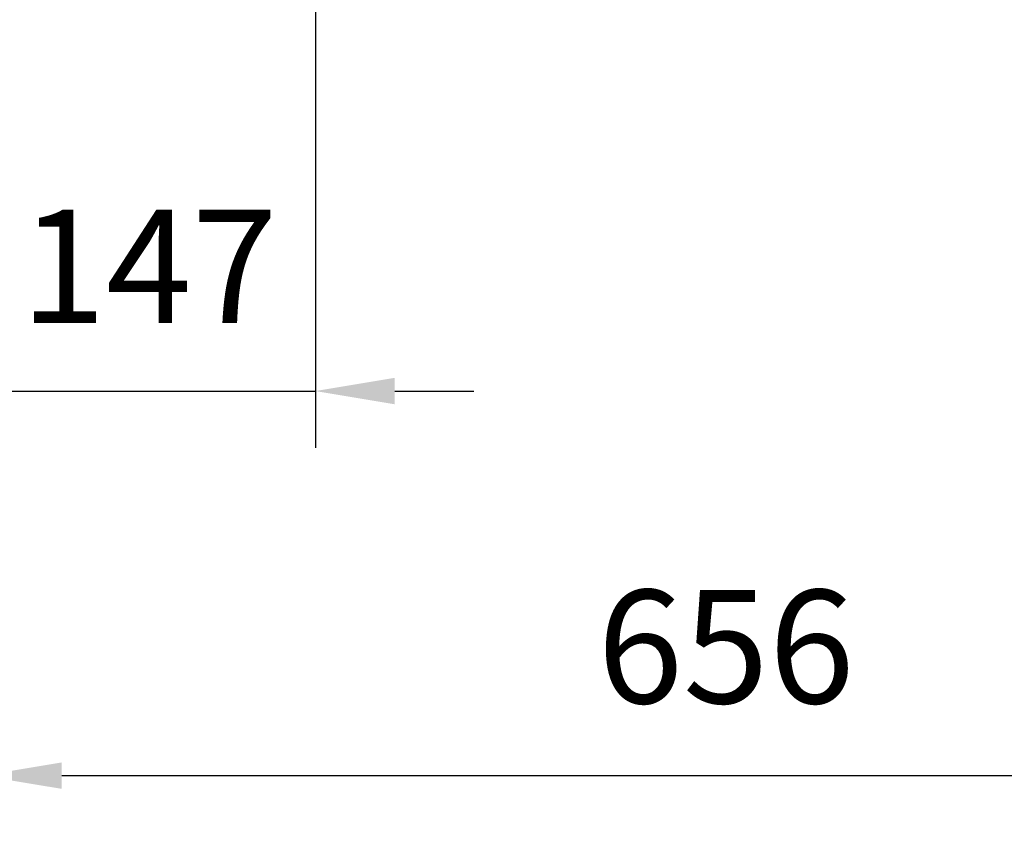
# Model space of a CAD drawing. Extents: x 0 to 9200, y 0 to 5940.
# Drawn here: x 2895 to 3329, y 939 to 1298 of the extents above; entities that cross this region are included whole.
import ezdxf

# ---------------------------------------------------------------- set-up
doc = ezdxf.new("R2010")
doc.units = 0
doc.header["$LTSCALE"] = 5
doc.layers.get('0').update_dxf_attribs({"linetype": 'CONTINUOUS'})
doc.layers.get('DEFPOINTS').update_dxf_attribs({"linetype": 'CONTINUOUS'})
doc.styles.add('ISO', font='GENISO.SHX')
doc.dimstyles.new('GEN-ISO', dxfattribs={"dimtxt": 50, "dimasz": 50, "dimexe": 40, "dimexo": 1, "dimgap": 30, "dimtad": 0, "dimtih": 1, "dimtoh": 1, "dimdec": 1, "dimtxsty": 'ISO', "dimcen": 2, "dimclrd": 256, "dimclre": 256, "dimclrt": 2, "dimazin": 3, "dimtp": 0.1, "dimtm": 0.1, "dimtfac": 0.05, "dimtdec": 1, "dimtix": 1, "dimtmove": 0, "dimatfit": 3, "dimtolj": 1})

# ---------------------------------------------------------------- blocks, each defined once
blk = doc.blocks.new('*D21')
at = {"color": 3}
for p, q in [((2878.17, 1360.65), (2878.17, 1109.02)), ((3025.17, 1313.94), (3025.17, 1109.02)), ((2843.17, 1134.02), (2808.17, 1134.02)), ((2878.17, 1134.02), (3025.17, 1134.02)), ((3060.17, 1134.02), (3095.17, 1134.02))]:
    blk.add_line(p, q, dxfattribs=at)
for points in [[(2843.17, 1139.85), (2843.17, 1128.19), (2878.17, 1134.02)], [(3060.17, 1139.85), (3060.17, 1128.19), (3025.17, 1134.02)]]:
    blk.add_solid(points, dxfattribs=at)
at = {"layer": 'DEFPOINTS', "color": 0}
for p in [(2878.17, 1361.65), (3025.17, 1314.94), (3025.17, 1134.02)]:
    blk.add_point(p, dxfattribs=at)
at = {"color": 2, "insert": (2951.67, 1189.02), "char_height": 50, "attachment_point": 5, "style": 'ISO'}
blk.add_mtext('\\A1;147', dxfattribs=at)
blk = doc.blocks.new('*D22')
at = {"color": 3}
for p, q in [((3534.57, 1485.65), (3534.57, 939.29)), ((2878.17, 1360.65), (2878.17, 939.29)), ((2913.17, 964.29), (3499.57, 964.29))]:
    blk.add_line(p, q, dxfattribs=at)
for points in [[(2913.17, 970.12), (2913.17, 958.46), (2878.17, 964.29)], [(3499.57, 970.12), (3499.57, 958.46), (3534.57, 964.29)]]:
    blk.add_solid(points, dxfattribs=at)
at = {"layer": 'DEFPOINTS', "color": 0}
for p in [(3534.57, 1486.65), (2878.17, 1361.65), (3534.57, 964.29)]:
    blk.add_point(p, dxfattribs=at)
at = {"color": 2, "insert": (3206.37, 1021.24), "char_height": 50, "attachment_point": 5, "style": 'ISO'}
blk.add_mtext('\\A1;656', dxfattribs=at)

msp = doc.modelspace()

# ---------------------------------------------------------------- dimensions: what is measured, and where the dimension line sits
for base, p2, override, picture, middle in [((3534.57, 964.29), (3534.57, 1486.65), {"dimasz": 35, "dimexe": 25, "dimtad": 1, "dimtih": 0, "dimtoh": 0, "dimdec": 0, "dimclrd": 3, "dimclre": 3, "dimadec": 2, "dimazin": 2, "dimlwd": 25, "dimlwe": 25}, '*D22', (3206.37, 1021.24)), ((3025.17, 1134.02), (3025.17, 1314.94), {"dimasz": 35, "dimexe": 25, "dimtad": 1, "dimtih": 0, "dimtoh": 0, "dimclrd": 3, "dimclre": 3, "dimadec": 2, "dimazin": 2, "dimlwd": 25, "dimlwe": 25}, '*D21', (2951.67, 1189.02))]:
    dim = msp.add_linear_dim(base=base, p1=(2878.17, 1361.65), p2=p2, dimstyle='GEN-ISO', override=override)
    dim.commit()
    dim.dimension.update_dxf_attribs({"geometry": picture, "text_midpoint": middle})

doc.saveas('drawing.dxf')
